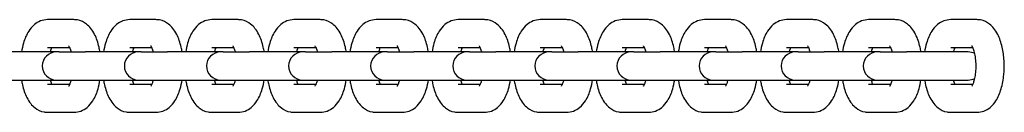
# Model space of a CAD drawing. Units: millimetres. Extents: x 3936 to 12816, y -7987 to -2804.
# Drawn here: x 11568 to 11744, y -5746 to -5729 of the extents above; entities that cross this region are included whole.
import ezdxf

# ---------------------------------------------------------------- set-up
doc = ezdxf.new("R2010")
doc.units = ezdxf.units.MM
doc.layers.add('SW_Toestellen', color=2, linetype='Continuous')

msp = doc.modelspace()

# ---------------------------------------------------------------- linework, layer by layer
at = {"layer": 'SW_Toestellen'}
for p, q in [((11578.1, -5729.08), (11573.42, -5729.08)), ((11592.7, -5729.08), (11588.02, -5729.08)), ((11607.3, -5729.08), (11602.62, -5729.08)), ((11621.9, -5729.08), (11617.23, -5729.08)), ((11636.51, -5729.08), (11631.83, -5729.08)), ((11651.11, -5729.08), (11646.43, -5729.08)), ((11665.71, -5729.08), (11661.03, -5729.08)), ((11680.31, -5729.08), (11675.63, -5729.08)), ((11694.91, -5729.08), (11690.24, -5729.08)), ((11709.51, -5729.08), (11704.84, -5729.08)), ((11724.12, -5729.08), (11719.44, -5729.08)), ((11738.72, -5729.08), (11734.04, -5729.08)), ((11574.97, -5734.83), (11565.54, -5734.83)), ((11577.38, -5734.08), (11573.42, -5734.08)), ((11575.47, -5734.83), (11574.97, -5734.83)), ((11575.47, -5734.83), (11580.15, -5734.83)), ((11589.57, -5734.83), (11580.15, -5734.83)), ((11591.98, -5734.08), (11588.02, -5734.08)), ((11590.07, -5734.83), (11589.57, -5734.83)), ((11590.07, -5734.83), (11594.75, -5734.83)), ((11604.18, -5734.83), (11594.75, -5734.83)), ((11606.59, -5734.08), (11602.62, -5734.08)), ((11604.67, -5734.83), (11604.18, -5734.83)), ((11604.67, -5734.83), (11609.35, -5734.83)), ((11618.78, -5734.83), (11609.35, -5734.83)), ((11621.19, -5734.08), (11617.23, -5734.08)), ((11619.27, -5734.83), (11618.78, -5734.83)), ((11619.27, -5734.83), (11623.95, -5734.83)), ((11633.38, -5734.83), (11623.95, -5734.83)), ((11635.79, -5734.08), (11631.83, -5734.08)), ((11633.88, -5734.83), (11633.38, -5734.83)), ((11633.88, -5734.83), (11638.55, -5734.83)), ((11647.98, -5734.83), (11638.55, -5734.83)), ((11650.39, -5734.08), (11646.43, -5734.08)), ((11648.48, -5734.83), (11647.98, -5734.83)), ((11648.48, -5734.83), (11653.16, -5734.83)), ((11662.58, -5734.83), (11653.16, -5734.83)), ((11664.99, -5734.08), (11661.03, -5734.08)), ((11663.08, -5734.83), (11662.58, -5734.83)), ((11663.08, -5734.83), (11667.76, -5734.83)), ((11677.18, -5734.83), (11667.76, -5734.83)), ((11679.6, -5734.08), (11675.63, -5734.08)), ((11677.68, -5734.83), (11677.18, -5734.83)), ((11677.68, -5734.83), (11682.36, -5734.83)), ((11691.79, -5734.83), (11682.36, -5734.83)), ((11694.2, -5734.08), (11690.24, -5734.08)), ((11692.28, -5734.83), (11691.79, -5734.83)), ((11692.28, -5734.83), (11696.96, -5734.83)), ((11706.39, -5734.83), (11696.96, -5734.83)), ((11708.8, -5734.08), (11704.84, -5734.08)), ((11706.89, -5734.83), (11706.39, -5734.83)), ((11706.89, -5734.83), (11711.56, -5734.83)), ((11720.99, -5734.83), (11711.56, -5734.83)), ((11723.4, -5734.08), (11719.44, -5734.08)), ((11721.49, -5734.83), (11720.99, -5734.83)), ((11721.49, -5734.83), (11726.16, -5734.83)), ((11737.17, -5734.83), (11726.16, -5734.83)), ((11738, -5734.08), (11734.04, -5734.08)), ((11565.54, -5739.83), (11574.97, -5739.83)), ((11574.97, -5739.83), (11575.47, -5739.83)), ((11575.47, -5739.83), (11580.15, -5739.83)), ((11580.15, -5739.83), (11589.57, -5739.83)), ((11589.57, -5739.83), (11590.07, -5739.83)), ((11590.07, -5739.83), (11594.75, -5739.83)), ((11594.75, -5739.83), (11604.18, -5739.83)), ((11604.18, -5739.83), (11604.67, -5739.83)), ((11604.67, -5739.83), (11609.35, -5739.83)), ((11609.35, -5739.83), (11618.78, -5739.83)), ((11618.78, -5739.83), (11619.27, -5739.83)), ((11619.27, -5739.83), (11623.95, -5739.83)), ((11623.95, -5739.83), (11633.38, -5739.83)), ((11633.38, -5739.83), (11633.88, -5739.83)), ((11633.88, -5739.83), (11638.55, -5739.83)), ((11638.55, -5739.83), (11647.98, -5739.83)), ((11647.98, -5739.83), (11648.48, -5739.83)), ((11648.48, -5739.83), (11653.16, -5739.83)), ((11653.16, -5739.83), (11662.58, -5739.83)), ((11662.58, -5739.83), (11663.08, -5739.83)), ((11663.08, -5739.83), (11667.76, -5739.83)), ((11667.76, -5739.83), (11677.18, -5739.83)), ((11677.18, -5739.83), (11677.68, -5739.83)), ((11677.68, -5739.83), (11682.36, -5739.83)), ((11682.36, -5739.83), (11691.79, -5739.83)), ((11691.79, -5739.83), (11692.28, -5739.83)), ((11692.28, -5739.83), (11696.96, -5739.83)), ((11696.96, -5739.83), (11706.39, -5739.83)), ((11706.39, -5739.83), (11706.89, -5739.83)), ((11706.89, -5739.83), (11711.56, -5739.83)), ((11711.56, -5739.83), (11720.99, -5739.83)), ((11720.99, -5739.83), (11721.49, -5739.83)), ((11721.49, -5739.83), (11726.16, -5739.83)), ((11726.16, -5739.83), (11737.17, -5739.83)), ((11573.42, -5740.58), (11577.38, -5740.58)), ((11588.02, -5740.58), (11591.98, -5740.58)), ((11602.62, -5740.58), (11606.59, -5740.58)), ((11617.23, -5740.58), (11621.19, -5740.58)), ((11631.83, -5740.58), (11635.79, -5740.58)), ((11646.43, -5740.58), (11650.39, -5740.58)), ((11661.03, -5740.58), (11664.99, -5740.58)), ((11675.63, -5740.58), (11679.6, -5740.58)), ((11690.24, -5740.58), (11694.2, -5740.58)), ((11704.84, -5740.58), (11708.8, -5740.58)), ((11719.44, -5740.58), (11723.4, -5740.58)), ((11734.04, -5740.58), (11738, -5740.58)), ((11573.42, -5745.58), (11578.1, -5745.58)), ((11588.02, -5745.58), (11592.7, -5745.58)), ((11602.62, -5745.58), (11607.3, -5745.58)), ((11617.23, -5745.58), (11621.9, -5745.58)), ((11631.83, -5745.58), (11636.51, -5745.58)), ((11646.43, -5745.58), (11651.11, -5745.58)), ((11661.03, -5745.58), (11665.71, -5745.58)), ((11675.63, -5745.58), (11680.31, -5745.58)), ((11690.24, -5745.58), (11694.91, -5745.58)), ((11704.84, -5745.58), (11709.51, -5745.58)), ((11719.44, -5745.58), (11724.12, -5745.58)), ((11734.04, -5745.58), (11738.72, -5745.58))]:
    msp.add_line(p, q, dxfattribs=at)
for centre, start, end in [((11574.97, -5737.33), 90, 270), ((11589.57, -5737.33), 90, 270), ((11604.18, -5737.33), 90, 270), ((11618.78, -5737.33), 90, 270), ((11633.38, -5737.33), 90, 270), ((11647.98, -5737.33), 90, 270), ((11662.58, -5737.33), 90, 270), ((11677.18, -5737.33), 90, 270), ((11691.79, -5737.33), 90, 270), ((11706.39, -5737.33), 90, 270), ((11720.99, -5737.33), 90, 270), ((11737.17, -5737.33), 62.2713, 90), ((11737.17, -5737.33), 270, 297.7287)]:
    msp.add_arc(centre, 2.5, start, end, dxfattribs=at)
for points, knots in [([(11573.42, -5729.08), (11572.99, -5729.08), (11572.56, -5729.17), (11571.75, -5729.48), (11571.39, -5729.71), (11570.65, -5730.31), (11570.33, -5730.71), (11569.64, -5731.78), (11569.35, -5732.5), (11568.98, -5733.77), (11568.86, -5734.29), (11568.78, -5734.83)], [0, 0, 0, 0, 0.153078, 0.153078, 0.324878, 0.324878, 0.564641, 0.564641, 0.945072, 0.945072, 1.195995, 1.195995, 1.195995, 1.195995]), ([(11582.74, -5734.83), (11582.7, -5734.54), (11582.64, -5734.26), (11582.39, -5733.17), (11582.14, -5732.41), (11581.6, -5731.33), (11581.38, -5730.98), (11580.88, -5730.37), (11580.63, -5730.1), (11579.9, -5729.54), (11579.36, -5729.26), (11578.52, -5729.1), (11578.31, -5729.08), (11578.1, -5729.08)], [5.08719, 5.08719, 5.08719, 5.08719, 5.221867, 5.221867, 5.609203, 5.609203, 5.814957, 5.814957, 5.97874, 5.97874, 6.207755, 6.207755, 6.283185, 6.283185, 6.283185, 6.283185]), ([(11588.02, -5729.08), (11587.59, -5729.08), (11587.16, -5729.17), (11586.35, -5729.48), (11585.99, -5729.71), (11585.25, -5730.31), (11584.93, -5730.71), (11584.24, -5731.78), (11583.95, -5732.5), (11583.58, -5733.77), (11583.46, -5734.29), (11583.38, -5734.83)], [0, 0, 0, 0, 0.153078, 0.153078, 0.324878, 0.324878, 0.564641, 0.564641, 0.945072, 0.945072, 1.195995, 1.195995, 1.195995, 1.195995]), ([(11597.35, -5734.83), (11597.3, -5734.54), (11597.24, -5734.26), (11597, -5733.17), (11596.74, -5732.41), (11596.2, -5731.33), (11595.98, -5730.98), (11595.49, -5730.37), (11595.23, -5730.1), (11594.5, -5729.54), (11593.96, -5729.26), (11593.13, -5729.1), (11592.91, -5729.08), (11592.7, -5729.08)], [5.08719, 5.08719, 5.08719, 5.08719, 5.221867, 5.221867, 5.609203, 5.609203, 5.814957, 5.814957, 5.97874, 5.97874, 6.207755, 6.207755, 6.283185, 6.283185, 6.283185, 6.283185]), ([(11602.62, -5729.08), (11602.19, -5729.08), (11601.76, -5729.17), (11600.95, -5729.48), (11600.59, -5729.71), (11599.86, -5730.31), (11599.54, -5730.71), (11598.85, -5731.78), (11598.55, -5732.5), (11598.18, -5733.77), (11598.07, -5734.29), (11597.98, -5734.83)], [0, 0, 0, 0, 0.153078, 0.153078, 0.324878, 0.324878, 0.564641, 0.564641, 0.945072, 0.945072, 1.195995, 1.195995, 1.195995, 1.195995]), ([(11611.95, -5734.83), (11611.9, -5734.54), (11611.85, -5734.26), (11611.6, -5733.17), (11611.35, -5732.41), (11610.8, -5731.33), (11610.58, -5730.98), (11610.09, -5730.37), (11609.84, -5730.1), (11609.11, -5729.54), (11608.56, -5729.26), (11607.73, -5729.1), (11607.52, -5729.08), (11607.3, -5729.08)], [5.08719, 5.08719, 5.08719, 5.08719, 5.221867, 5.221867, 5.609203, 5.609203, 5.814957, 5.814957, 5.97874, 5.97874, 6.207755, 6.207755, 6.283185, 6.283185, 6.283185, 6.283185]), ([(11617.23, -5729.08), (11616.79, -5729.08), (11616.36, -5729.17), (11615.56, -5729.48), (11615.19, -5729.71), (11614.46, -5730.31), (11614.14, -5730.71), (11613.45, -5731.78), (11613.16, -5732.5), (11612.78, -5733.77), (11612.67, -5734.29), (11612.58, -5734.83)], [0, 0, 0, 0, 0.153078, 0.153078, 0.324878, 0.324878, 0.564641, 0.564641, 0.945072, 0.945072, 1.195995, 1.195995, 1.195995, 1.195995]), ([(11626.55, -5734.83), (11626.5, -5734.54), (11626.45, -5734.26), (11626.2, -5733.17), (11625.95, -5732.41), (11625.4, -5731.33), (11625.18, -5730.98), (11624.69, -5730.37), (11624.44, -5730.1), (11623.71, -5729.54), (11623.16, -5729.26), (11622.33, -5729.1), (11622.12, -5729.08), (11621.9, -5729.08)], [5.08719, 5.08719, 5.08719, 5.08719, 5.221867, 5.221867, 5.609203, 5.609203, 5.814957, 5.814957, 5.97874, 5.97874, 6.207755, 6.207755, 6.283185, 6.283185, 6.283185, 6.283185]), ([(11631.83, -5729.08), (11631.4, -5729.08), (11630.97, -5729.17), (11630.16, -5729.48), (11629.79, -5729.71), (11629.06, -5730.31), (11628.74, -5730.71), (11628.05, -5731.78), (11627.76, -5732.5), (11627.39, -5733.77), (11627.27, -5734.29), (11627.18, -5734.83)], [0, 0, 0, 0, 0.153078, 0.153078, 0.324878, 0.324878, 0.564641, 0.564641, 0.945072, 0.945072, 1.195995, 1.195995, 1.195995, 1.195995]), ([(11641.15, -5734.83), (11641.1, -5734.54), (11641.05, -5734.26), (11640.8, -5733.17), (11640.55, -5732.41), (11640, -5731.33), (11639.78, -5730.98), (11639.29, -5730.37), (11639.04, -5730.1), (11638.31, -5729.54), (11637.77, -5729.26), (11636.93, -5729.1), (11636.72, -5729.08), (11636.51, -5729.08)], [5.08719, 5.08719, 5.08719, 5.08719, 5.221867, 5.221867, 5.609203, 5.609203, 5.814957, 5.814957, 5.97874, 5.97874, 6.207755, 6.207755, 6.283185, 6.283185, 6.283185, 6.283185]), ([(11646.43, -5729.08), (11646, -5729.08), (11645.57, -5729.17), (11644.76, -5729.48), (11644.4, -5729.71), (11643.66, -5730.31), (11643.34, -5730.71), (11642.65, -5731.78), (11642.36, -5732.5), (11641.99, -5733.77), (11641.87, -5734.29), (11641.79, -5734.83)], [0, 0, 0, 0, 0.153078, 0.153078, 0.324878, 0.324878, 0.564641, 0.564641, 0.945072, 0.945072, 1.195995, 1.195995, 1.195995, 1.195995]), ([(11655.75, -5734.83), (11655.71, -5734.54), (11655.65, -5734.26), (11655.4, -5733.17), (11655.15, -5732.41), (11654.61, -5731.33), (11654.38, -5730.98), (11653.89, -5730.37), (11653.64, -5730.1), (11652.91, -5729.54), (11652.37, -5729.26), (11651.53, -5729.1), (11651.32, -5729.08), (11651.11, -5729.08)], [5.08719, 5.08719, 5.08719, 5.08719, 5.221867, 5.221867, 5.609203, 5.609203, 5.814957, 5.814957, 5.97874, 5.97874, 6.207755, 6.207755, 6.283185, 6.283185, 6.283185, 6.283185]), ([(11661.03, -5729.08), (11660.6, -5729.08), (11660.17, -5729.17), (11659.36, -5729.48), (11659, -5729.71), (11658.26, -5730.31), (11657.94, -5730.71), (11657.25, -5731.78), (11656.96, -5732.5), (11656.59, -5733.77), (11656.47, -5734.29), (11656.39, -5734.83)], [0, 0, 0, 0, 0.153078, 0.153078, 0.324878, 0.324878, 0.564641, 0.564641, 0.945072, 0.945072, 1.195995, 1.195995, 1.195995, 1.195995]), ([(11670.35, -5734.83), (11670.31, -5734.54), (11670.25, -5734.26), (11670.01, -5733.17), (11669.75, -5732.41), (11669.21, -5731.33), (11668.99, -5730.98), (11668.5, -5730.37), (11668.24, -5730.1), (11667.51, -5729.54), (11666.97, -5729.26), (11666.14, -5729.1), (11665.92, -5729.08), (11665.71, -5729.08)], [5.08719, 5.08719, 5.08719, 5.08719, 5.221867, 5.221867, 5.609203, 5.609203, 5.814957, 5.814957, 5.97874, 5.97874, 6.207755, 6.207755, 6.283185, 6.283185, 6.283185, 6.283185]), ([(11675.63, -5729.08), (11675.2, -5729.08), (11674.77, -5729.17), (11673.96, -5729.48), (11673.6, -5729.71), (11672.87, -5730.31), (11672.55, -5730.71), (11671.86, -5731.78), (11671.56, -5732.5), (11671.19, -5733.77), (11671.08, -5734.29), (11670.99, -5734.83)], [0, 0, 0, 0, 0.153078, 0.153078, 0.324878, 0.324878, 0.564641, 0.564641, 0.945072, 0.945072, 1.195995, 1.195995, 1.195995, 1.195995]), ([(11684.96, -5734.83), (11684.91, -5734.54), (11684.85, -5734.26), (11684.61, -5733.17), (11684.36, -5732.41), (11683.81, -5731.33), (11683.59, -5730.98), (11683.1, -5730.37), (11682.85, -5730.1), (11682.11, -5729.54), (11681.57, -5729.26), (11680.74, -5729.1), (11680.52, -5729.08), (11680.31, -5729.08)], [5.08719, 5.08719, 5.08719, 5.08719, 5.221867, 5.221867, 5.609203, 5.609203, 5.814957, 5.814957, 5.97874, 5.97874, 6.207755, 6.207755, 6.283185, 6.283185, 6.283185, 6.283185]), ([(11690.24, -5729.08), (11689.8, -5729.08), (11689.37, -5729.17), (11688.57, -5729.48), (11688.2, -5729.71), (11687.47, -5730.31), (11687.15, -5730.71), (11686.46, -5731.78), (11686.17, -5732.5), (11685.79, -5733.77), (11685.68, -5734.29), (11685.59, -5734.83)], [0, 0, 0, 0, 0.153078, 0.153078, 0.324878, 0.324878, 0.564641, 0.564641, 0.945072, 0.945072, 1.195995, 1.195995, 1.195995, 1.195995]), ([(11699.56, -5734.83), (11699.51, -5734.54), (11699.46, -5734.26), (11699.21, -5733.17), (11698.96, -5732.41), (11698.41, -5731.33), (11698.19, -5730.98), (11697.7, -5730.37), (11697.45, -5730.1), (11696.72, -5729.54), (11696.17, -5729.26), (11695.34, -5729.1), (11695.13, -5729.08), (11694.91, -5729.08)], [5.08719, 5.08719, 5.08719, 5.08719, 5.221867, 5.221867, 5.609203, 5.609203, 5.814957, 5.814957, 5.97874, 5.97874, 6.207755, 6.207755, 6.283185, 6.283185, 6.283185, 6.283185]), ([(11704.84, -5729.08), (11704.4, -5729.08), (11703.97, -5729.17), (11703.17, -5729.48), (11702.8, -5729.71), (11702.07, -5730.31), (11701.75, -5730.71), (11701.06, -5731.78), (11700.77, -5732.5), (11700.4, -5733.77), (11700.28, -5734.29), (11700.19, -5734.83)], [0, 0, 0, 0, 0.153078, 0.153078, 0.324878, 0.324878, 0.564641, 0.564641, 0.945072, 0.945072, 1.195995, 1.195995, 1.195995, 1.195995]), ([(11714.16, -5734.83), (11714.11, -5734.54), (11714.06, -5734.26), (11713.81, -5733.17), (11713.56, -5732.41), (11713.01, -5731.33), (11712.79, -5730.98), (11712.3, -5730.37), (11712.05, -5730.1), (11711.32, -5729.54), (11710.77, -5729.26), (11709.94, -5729.1), (11709.73, -5729.08), (11709.51, -5729.08)], [5.08719, 5.08719, 5.08719, 5.08719, 5.221867, 5.221867, 5.609203, 5.609203, 5.814957, 5.814957, 5.97874, 5.97874, 6.207755, 6.207755, 6.283185, 6.283185, 6.283185, 6.283185]), ([(11719.44, -5729.08), (11719.01, -5729.08), (11718.58, -5729.17), (11717.77, -5729.48), (11717.4, -5729.71), (11716.67, -5730.31), (11716.35, -5730.71), (11715.66, -5731.78), (11715.37, -5732.5), (11715, -5733.77), (11714.88, -5734.29), (11714.79, -5734.83)], [0, 0, 0, 0, 0.153078, 0.153078, 0.324878, 0.324878, 0.564641, 0.564641, 0.945072, 0.945072, 1.195995, 1.195995, 1.195995, 1.195995]), ([(11728.76, -5734.83), (11728.72, -5734.54), (11728.66, -5734.26), (11728.41, -5733.17), (11728.16, -5732.41), (11727.61, -5731.33), (11727.39, -5730.98), (11726.9, -5730.37), (11726.65, -5730.1), (11725.92, -5729.54), (11725.38, -5729.26), (11724.54, -5729.1), (11724.33, -5729.08), (11724.12, -5729.08)], [5.08719, 5.08719, 5.08719, 5.08719, 5.221867, 5.221867, 5.609203, 5.609203, 5.814957, 5.814957, 5.97874, 5.97874, 6.207755, 6.207755, 6.283185, 6.283185, 6.283185, 6.283185]), ([(11734.04, -5729.08), (11733.61, -5729.08), (11733.18, -5729.17), (11732.37, -5729.48), (11732.01, -5729.71), (11731.27, -5730.31), (11730.95, -5730.71), (11730.26, -5731.78), (11729.97, -5732.5), (11729.6, -5733.77), (11729.48, -5734.29), (11729.4, -5734.83)], [0, 0, 0, 0, 0.153078, 0.153078, 0.324878, 0.324878, 0.564641, 0.564641, 0.945072, 0.945072, 1.195995, 1.195995, 1.195995, 1.195995]), ([(11738.72, -5745.58), (11739.15, -5745.58), (11739.58, -5745.5), (11740.39, -5745.19), (11740.75, -5744.96), (11741.49, -5744.35), (11741.81, -5743.96), (11742.5, -5742.88), (11742.79, -5742.17), (11743.25, -5740.6), (11743.4, -5739.74), (11743.56, -5738.04), (11743.58, -5737.2), (11743.48, -5735.55), (11743.37, -5734.74), (11743.01, -5733.17), (11742.76, -5732.41), (11742.22, -5731.33), (11742, -5730.98), (11741.5, -5730.37), (11741.25, -5730.1), (11740.52, -5729.54), (11739.98, -5729.26), (11739.15, -5729.1), (11738.93, -5729.08), (11738.72, -5729.08)], [3.141593, 3.141593, 3.141593, 3.141593, 3.29467, 3.29467, 3.466471, 3.466471, 3.706233, 3.706233, 4.086664, 4.086664, 4.485953, 4.485953, 4.855141, 4.855141, 5.221867, 5.221867, 5.609203, 5.609203, 5.814957, 5.814957, 5.97874, 5.97874, 6.207755, 6.207755, 6.283185, 6.283185, 6.283185, 6.283185]), ([(11574.14, -5734.08), (11574.08, -5734.21), (11574.02, -5734.37), (11573.93, -5734.64), (11573.9, -5734.74), (11573.88, -5734.83)], [0.7301603, 0.7301603, 0.7301603, 0.7301603, 0.9097072, 0.9097072, 0.9929087, 0.9929087, 0.9929087, 0.9929087]), ([(11577.64, -5734.83), (11577.63, -5734.79), (11577.62, -5734.74), (11577.53, -5734.44), (11577.45, -5734.22), (11577.31, -5733.93), (11577.25, -5733.84), (11577.21, -5733.77), (11577.2, -5733.77), (11577.2, -5733.77)], [5.2902766, 5.2902766, 5.2902766, 5.2902766, 5.3301745, 5.3301745, 5.564057, 5.564057, 5.7609571, 5.7609571, 5.8459705, 5.8459705, 5.8459705, 5.8459705]), ([(11588.74, -5734.08), (11588.68, -5734.21), (11588.62, -5734.37), (11588.53, -5734.64), (11588.51, -5734.74), (11588.48, -5734.83)], [0.7301603, 0.7301603, 0.7301603, 0.7301603, 0.9097072, 0.9097072, 0.9929087, 0.9929087, 0.9929087, 0.9929087]), ([(11592.24, -5734.83), (11592.23, -5734.79), (11592.22, -5734.74), (11592.13, -5734.44), (11592.05, -5734.22), (11591.91, -5733.93), (11591.85, -5733.84), (11591.81, -5733.77), (11591.8, -5733.77), (11591.8, -5733.77)], [5.2902766, 5.2902766, 5.2902766, 5.2902766, 5.3301745, 5.3301745, 5.564057, 5.564057, 5.7609571, 5.7609571, 5.8459705, 5.8459705, 5.8459705, 5.8459705]), ([(11603.34, -5734.08), (11603.28, -5734.21), (11603.22, -5734.37), (11603.13, -5734.64), (11603.11, -5734.74), (11603.08, -5734.83)], [0.7301603, 0.7301603, 0.7301603, 0.7301603, 0.9097072, 0.9097072, 0.9929087, 0.9929087, 0.9929087, 0.9929087]), ([(11606.84, -5734.83), (11606.83, -5734.79), (11606.82, -5734.74), (11606.73, -5734.44), (11606.65, -5734.22), (11606.51, -5733.93), (11606.46, -5733.84), (11606.41, -5733.77), (11606.41, -5733.77), (11606.41, -5733.77)], [5.2902766, 5.2902766, 5.2902766, 5.2902766, 5.3301745, 5.3301745, 5.564057, 5.564057, 5.7609571, 5.7609571, 5.8459705, 5.8459705, 5.8459705, 5.8459705]), ([(11617.94, -5734.08), (11617.89, -5734.21), (11617.82, -5734.37), (11617.74, -5734.64), (11617.71, -5734.74), (11617.68, -5734.83)], [0.7301603, 0.7301603, 0.7301603, 0.7301603, 0.9097072, 0.9097072, 0.9929087, 0.9929087, 0.9929087, 0.9929087]), ([(11621.45, -5734.83), (11621.43, -5734.79), (11621.42, -5734.74), (11621.33, -5734.44), (11621.25, -5734.22), (11621.11, -5733.93), (11621.06, -5733.84), (11621.02, -5733.77), (11621.01, -5733.77), (11621.01, -5733.77)], [5.2902766, 5.2902766, 5.2902766, 5.2902766, 5.3301745, 5.3301745, 5.564057, 5.564057, 5.7609571, 5.7609571, 5.8459705, 5.8459705, 5.8459705, 5.8459705]), ([(11632.54, -5734.08), (11632.49, -5734.21), (11632.42, -5734.37), (11632.34, -5734.64), (11632.31, -5734.74), (11632.29, -5734.83)], [0.7301603, 0.7301603, 0.7301603, 0.7301603, 0.9097072, 0.9097072, 0.9929087, 0.9929087, 0.9929087, 0.9929087]), ([(11636.05, -5734.83), (11636.04, -5734.79), (11636.02, -5734.74), (11635.94, -5734.44), (11635.85, -5734.22), (11635.72, -5733.93), (11635.66, -5733.84), (11635.62, -5733.77), (11635.61, -5733.77), (11635.61, -5733.77)], [5.2902766, 5.2902766, 5.2902766, 5.2902766, 5.3301745, 5.3301745, 5.564057, 5.564057, 5.7609571, 5.7609571, 5.8459705, 5.8459705, 5.8459705, 5.8459705]), ([(11647.15, -5734.08), (11647.09, -5734.21), (11647.03, -5734.37), (11646.94, -5734.64), (11646.91, -5734.74), (11646.89, -5734.83)], [0.7301603, 0.7301603, 0.7301603, 0.7301603, 0.9097072, 0.9097072, 0.9929087, 0.9929087, 0.9929087, 0.9929087]), ([(11650.65, -5734.83), (11650.64, -5734.79), (11650.63, -5734.74), (11650.54, -5734.44), (11650.45, -5734.22), (11650.32, -5733.93), (11650.26, -5733.84), (11650.22, -5733.77), (11650.21, -5733.77), (11650.21, -5733.77)], [5.2902766, 5.2902766, 5.2902766, 5.2902766, 5.3301745, 5.3301745, 5.564057, 5.564057, 5.7609571, 5.7609571, 5.8459705, 5.8459705, 5.8459705, 5.8459705]), ([(11661.75, -5734.08), (11661.69, -5734.21), (11661.63, -5734.37), (11661.54, -5734.64), (11661.52, -5734.74), (11661.49, -5734.83)], [0.7301603, 0.7301603, 0.7301603, 0.7301603, 0.9097072, 0.9097072, 0.9929087, 0.9929087, 0.9929087, 0.9929087]), ([(11665.25, -5734.83), (11665.24, -5734.79), (11665.23, -5734.74), (11665.14, -5734.44), (11665.06, -5734.22), (11664.92, -5733.93), (11664.86, -5733.84), (11664.82, -5733.77), (11664.81, -5733.77), (11664.81, -5733.77)], [5.2902766, 5.2902766, 5.2902766, 5.2902766, 5.3301745, 5.3301745, 5.564057, 5.564057, 5.7609571, 5.7609571, 5.8459705, 5.8459705, 5.8459705, 5.8459705]), ([(11676.35, -5734.08), (11676.29, -5734.21), (11676.23, -5734.37), (11676.14, -5734.64), (11676.12, -5734.74), (11676.09, -5734.83)], [0.7301603, 0.7301603, 0.7301603, 0.7301603, 0.9097072, 0.9097072, 0.9929087, 0.9929087, 0.9929087, 0.9929087]), ([(11679.85, -5734.83), (11679.84, -5734.79), (11679.83, -5734.74), (11679.74, -5734.44), (11679.66, -5734.22), (11679.52, -5733.93), (11679.47, -5733.84), (11679.42, -5733.77), (11679.42, -5733.77), (11679.42, -5733.77)], [5.2902766, 5.2902766, 5.2902766, 5.2902766, 5.3301745, 5.3301745, 5.564057, 5.564057, 5.7609571, 5.7609571, 5.8459705, 5.8459705, 5.8459705, 5.8459705]), ([(11690.95, -5734.08), (11690.89, -5734.21), (11690.83, -5734.37), (11690.75, -5734.64), (11690.72, -5734.74), (11690.69, -5734.83)], [0.7301603, 0.7301603, 0.7301603, 0.7301603, 0.9097072, 0.9097072, 0.9929087, 0.9929087, 0.9929087, 0.9929087]), ([(11694.46, -5734.83), (11694.44, -5734.79), (11694.43, -5734.74), (11694.34, -5734.44), (11694.26, -5734.22), (11694.12, -5733.93), (11694.07, -5733.84), (11694.03, -5733.77), (11694.02, -5733.77), (11694.02, -5733.77)], [5.2902766, 5.2902766, 5.2902766, 5.2902766, 5.3301745, 5.3301745, 5.564057, 5.564057, 5.7609571, 5.7609571, 5.8459705, 5.8459705, 5.8459705, 5.8459705]), ([(11705.55, -5734.08), (11705.5, -5734.21), (11705.43, -5734.37), (11705.35, -5734.64), (11705.32, -5734.74), (11705.29, -5734.83)], [0.7301603, 0.7301603, 0.7301603, 0.7301603, 0.9097072, 0.9097072, 0.9929087, 0.9929087, 0.9929087, 0.9929087]), ([(11709.06, -5734.83), (11709.05, -5734.79), (11709.03, -5734.74), (11708.94, -5734.44), (11708.86, -5734.22), (11708.73, -5733.93), (11708.67, -5733.84), (11708.63, -5733.77), (11708.62, -5733.77), (11708.62, -5733.77)], [5.2902766, 5.2902766, 5.2902766, 5.2902766, 5.3301745, 5.3301745, 5.564057, 5.564057, 5.7609571, 5.7609571, 5.8459705, 5.8459705, 5.8459705, 5.8459705]), ([(11720.16, -5734.08), (11720.1, -5734.21), (11720.04, -5734.37), (11719.95, -5734.64), (11719.92, -5734.74), (11719.9, -5734.83)], [0.7301603, 0.7301603, 0.7301603, 0.7301603, 0.9097072, 0.9097072, 0.9929087, 0.9929087, 0.9929087, 0.9929087]), ([(11723.66, -5734.83), (11723.65, -5734.79), (11723.63, -5734.74), (11723.55, -5734.44), (11723.46, -5734.22), (11723.33, -5733.93), (11723.27, -5733.84), (11723.23, -5733.77), (11723.22, -5733.77), (11723.22, -5733.77)], [5.2902766, 5.2902766, 5.2902766, 5.2902766, 5.3301745, 5.3301745, 5.564057, 5.564057, 5.7609571, 5.7609571, 5.8459705, 5.8459705, 5.8459705, 5.8459705]), ([(11734.76, -5734.08), (11734.7, -5734.21), (11734.64, -5734.37), (11734.55, -5734.64), (11734.52, -5734.74), (11734.5, -5734.83)], [0.7301603, 0.7301603, 0.7301603, 0.7301603, 0.9097072, 0.9097072, 0.9929087, 0.9929087, 0.9929087, 0.9929087]), ([(11737.82, -5740.9), (11737.82, -5740.9), (11737.84, -5740.89), (11737.89, -5740.81), (11737.93, -5740.73), (11738.05, -5740.49), (11738.12, -5740.31), (11738.26, -5739.87), (11738.33, -5739.59), (11738.45, -5738.94), (11738.5, -5738.57), (11738.56, -5737.76), (11738.56, -5737.34), (11738.53, -5736.49), (11738.5, -5736.08), (11738.38, -5735.32), (11738.31, -5734.99), (11738.15, -5734.44), (11738.07, -5734.22), (11737.93, -5733.93), (11737.87, -5733.84), (11737.83, -5733.77), (11737.82, -5733.77), (11737.82, -5733.77)], [3.578807, 3.578807, 3.578807, 3.578807, 3.68812, 3.68812, 3.855357, 3.855357, 4.0513, 4.0513, 4.279274, 4.279274, 4.532906, 4.532906, 4.800861, 4.800861, 5.070923, 5.070923, 5.330175, 5.330175, 5.564057, 5.564057, 5.760957, 5.760957, 5.84597, 5.84597, 5.84597, 5.84597]), ([(11568.78, -5739.83), (11568.82, -5740.12), (11568.88, -5740.41), (11569.12, -5741.5), (11569.38, -5742.26), (11569.92, -5743.33), (11570.14, -5743.69), (11570.63, -5744.3), (11570.89, -5744.56), (11571.62, -5745.13), (11572.16, -5745.41), (11572.99, -5745.56), (11573.21, -5745.58), (11573.42, -5745.58)], [1.945597, 1.945597, 1.945597, 1.945597, 2.080275, 2.080275, 2.467611, 2.467611, 2.673364, 2.673364, 2.837147, 2.837147, 3.066162, 3.066162, 3.141593, 3.141593, 3.141593, 3.141593]), ([(11573.88, -5739.83), (11573.89, -5739.88), (11573.9, -5739.93), (11573.99, -5740.22), (11574.07, -5740.43), (11574.14, -5740.58)], [2.1486839, 2.1486839, 2.1486839, 2.1486839, 2.1885818, 2.1885818, 2.4114323, 2.4114323, 2.4114323, 2.4114323]), ([(11577.2, -5740.9), (11577.2, -5740.9), (11577.22, -5740.89), (11577.27, -5740.81), (11577.31, -5740.73), (11577.43, -5740.49), (11577.5, -5740.31), (11577.59, -5740.02), (11577.62, -5739.93), (11577.64, -5739.83)], [3.5788075, 3.5788075, 3.5788075, 3.5788075, 3.6881198, 3.6881198, 3.8553574, 3.8553574, 4.0512999, 4.0512999, 4.1345014, 4.1345014, 4.1345014, 4.1345014]), ([(11578.1, -5745.58), (11578.53, -5745.58), (11578.96, -5745.5), (11579.77, -5745.19), (11580.13, -5744.96), (11580.87, -5744.35), (11581.19, -5743.96), (11581.88, -5742.88), (11582.17, -5742.17), (11582.54, -5740.9), (11582.66, -5740.38), (11582.74, -5739.83)], [3.141593, 3.141593, 3.141593, 3.141593, 3.29467, 3.29467, 3.466471, 3.466471, 3.706233, 3.706233, 4.086664, 4.086664, 4.337588, 4.337588, 4.337588, 4.337588]), ([(11583.38, -5739.83), (11583.42, -5740.12), (11583.48, -5740.41), (11583.73, -5741.5), (11583.98, -5742.26), (11584.53, -5743.33), (11584.75, -5743.69), (11585.24, -5744.3), (11585.49, -5744.56), (11586.22, -5745.13), (11586.76, -5745.41), (11587.6, -5745.56), (11587.81, -5745.58), (11588.02, -5745.58)], [1.945597, 1.945597, 1.945597, 1.945597, 2.080275, 2.080275, 2.467611, 2.467611, 2.673364, 2.673364, 2.837147, 2.837147, 3.066162, 3.066162, 3.141593, 3.141593, 3.141593, 3.141593]), ([(11588.48, -5739.83), (11588.49, -5739.88), (11588.51, -5739.93), (11588.59, -5740.22), (11588.67, -5740.43), (11588.74, -5740.58)], [2.1486839, 2.1486839, 2.1486839, 2.1486839, 2.1885818, 2.1885818, 2.4114323, 2.4114323, 2.4114323, 2.4114323]), ([(11591.8, -5740.9), (11591.8, -5740.9), (11591.82, -5740.89), (11591.87, -5740.81), (11591.92, -5740.73), (11592.03, -5740.49), (11592.1, -5740.31), (11592.19, -5740.02), (11592.22, -5739.93), (11592.24, -5739.83)], [3.5788075, 3.5788075, 3.5788075, 3.5788075, 3.6881198, 3.6881198, 3.8553574, 3.8553574, 4.0512999, 4.0512999, 4.1345014, 4.1345014, 4.1345014, 4.1345014]), ([(11592.7, -5745.58), (11593.13, -5745.58), (11593.56, -5745.5), (11594.37, -5745.19), (11594.74, -5744.96), (11595.47, -5744.35), (11595.79, -5743.96), (11596.48, -5742.88), (11596.77, -5742.17), (11597.14, -5740.9), (11597.26, -5740.38), (11597.35, -5739.83)], [3.141593, 3.141593, 3.141593, 3.141593, 3.29467, 3.29467, 3.466471, 3.466471, 3.706233, 3.706233, 4.086664, 4.086664, 4.337588, 4.337588, 4.337588, 4.337588]), ([(11597.98, -5739.83), (11598.03, -5740.12), (11598.08, -5740.41), (11598.33, -5741.5), (11598.58, -5742.26), (11599.13, -5743.33), (11599.35, -5743.69), (11599.84, -5744.3), (11600.09, -5744.56), (11600.82, -5745.13), (11601.37, -5745.41), (11602.2, -5745.56), (11602.41, -5745.58), (11602.62, -5745.58)], [1.945597, 1.945597, 1.945597, 1.945597, 2.080275, 2.080275, 2.467611, 2.467611, 2.673364, 2.673364, 2.837147, 2.837147, 3.066162, 3.066162, 3.141593, 3.141593, 3.141593, 3.141593]), ([(11603.08, -5739.83), (11603.09, -5739.88), (11603.11, -5739.93), (11603.19, -5740.22), (11603.27, -5740.43), (11603.34, -5740.58)], [2.1486839, 2.1486839, 2.1486839, 2.1486839, 2.1885818, 2.1885818, 2.4114323, 2.4114323, 2.4114323, 2.4114323]), ([(11606.41, -5740.9), (11606.41, -5740.9), (11606.42, -5740.89), (11606.47, -5740.81), (11606.52, -5740.73), (11606.63, -5740.49), (11606.7, -5740.31), (11606.79, -5740.02), (11606.82, -5739.93), (11606.84, -5739.83)], [3.5788075, 3.5788075, 3.5788075, 3.5788075, 3.6881198, 3.6881198, 3.8553574, 3.8553574, 4.0512999, 4.0512999, 4.1345014, 4.1345014, 4.1345014, 4.1345014]), ([(11607.3, -5745.58), (11607.73, -5745.58), (11608.16, -5745.5), (11608.97, -5745.19), (11609.34, -5744.96), (11610.07, -5744.35), (11610.39, -5743.96), (11611.08, -5742.88), (11611.37, -5742.17), (11611.74, -5740.9), (11611.86, -5740.38), (11611.95, -5739.83)], [3.141593, 3.141593, 3.141593, 3.141593, 3.29467, 3.29467, 3.466471, 3.466471, 3.706233, 3.706233, 4.086664, 4.086664, 4.337588, 4.337588, 4.337588, 4.337588]), ([(11612.58, -5739.83), (11612.63, -5740.12), (11612.68, -5740.41), (11612.93, -5741.5), (11613.18, -5742.26), (11613.73, -5743.33), (11613.95, -5743.69), (11614.44, -5744.3), (11614.69, -5744.56), (11615.42, -5745.13), (11615.97, -5745.41), (11616.8, -5745.56), (11617.01, -5745.58), (11617.23, -5745.58)], [1.945597, 1.945597, 1.945597, 1.945597, 2.080275, 2.080275, 2.467611, 2.467611, 2.673364, 2.673364, 2.837147, 2.837147, 3.066162, 3.066162, 3.141593, 3.141593, 3.141593, 3.141593]), ([(11617.68, -5739.83), (11617.7, -5739.88), (11617.71, -5739.93), (11617.79, -5740.22), (11617.87, -5740.43), (11617.94, -5740.58)], [2.1486839, 2.1486839, 2.1486839, 2.1486839, 2.1885818, 2.1885818, 2.4114323, 2.4114323, 2.4114323, 2.4114323]), ([(11621.01, -5740.9), (11621.01, -5740.9), (11621.02, -5740.89), (11621.07, -5740.81), (11621.12, -5740.73), (11621.23, -5740.49), (11621.3, -5740.31), (11621.39, -5740.02), (11621.42, -5739.93), (11621.45, -5739.83)], [3.5788075, 3.5788075, 3.5788075, 3.5788075, 3.6881198, 3.6881198, 3.8553574, 3.8553574, 4.0512999, 4.0512999, 4.1345014, 4.1345014, 4.1345014, 4.1345014]), ([(11621.9, -5745.58), (11622.34, -5745.58), (11622.77, -5745.5), (11623.57, -5745.19), (11623.94, -5744.96), (11624.67, -5744.35), (11624.99, -5743.96), (11625.68, -5742.88), (11625.97, -5742.17), (11626.35, -5740.9), (11626.46, -5740.38), (11626.55, -5739.83)], [3.141593, 3.141593, 3.141593, 3.141593, 3.29467, 3.29467, 3.466471, 3.466471, 3.706233, 3.706233, 4.086664, 4.086664, 4.337588, 4.337588, 4.337588, 4.337588]), ([(11627.18, -5739.83), (11627.23, -5740.12), (11627.28, -5740.41), (11627.53, -5741.5), (11627.78, -5742.26), (11628.33, -5743.33), (11628.55, -5743.69), (11629.04, -5744.3), (11629.29, -5744.56), (11630.02, -5745.13), (11630.57, -5745.41), (11631.4, -5745.56), (11631.61, -5745.58), (11631.83, -5745.58)], [1.945597, 1.945597, 1.945597, 1.945597, 2.080275, 2.080275, 2.467611, 2.467611, 2.673364, 2.673364, 2.837147, 2.837147, 3.066162, 3.066162, 3.141593, 3.141593, 3.141593, 3.141593]), ([(11632.29, -5739.83), (11632.3, -5739.88), (11632.31, -5739.93), (11632.39, -5740.22), (11632.47, -5740.43), (11632.54, -5740.58)], [2.1486839, 2.1486839, 2.1486839, 2.1486839, 2.1885818, 2.1885818, 2.4114323, 2.4114323, 2.4114323, 2.4114323]), ([(11635.61, -5740.9), (11635.61, -5740.9), (11635.62, -5740.89), (11635.67, -5740.81), (11635.72, -5740.73), (11635.84, -5740.49), (11635.9, -5740.31), (11636, -5740.02), (11636.02, -5739.93), (11636.05, -5739.83)], [3.5788075, 3.5788075, 3.5788075, 3.5788075, 3.6881198, 3.6881198, 3.8553574, 3.8553574, 4.0512999, 4.0512999, 4.1345014, 4.1345014, 4.1345014, 4.1345014]), ([(11636.51, -5745.58), (11636.94, -5745.58), (11637.37, -5745.5), (11638.18, -5745.19), (11638.54, -5744.96), (11639.27, -5744.35), (11639.59, -5743.96), (11640.28, -5742.88), (11640.58, -5742.17), (11640.95, -5740.9), (11641.06, -5740.38), (11641.15, -5739.83)], [3.141593, 3.141593, 3.141593, 3.141593, 3.29467, 3.29467, 3.466471, 3.466471, 3.706233, 3.706233, 4.086664, 4.086664, 4.337588, 4.337588, 4.337588, 4.337588]), ([(11641.79, -5739.83), (11641.83, -5740.12), (11641.89, -5740.41), (11642.13, -5741.5), (11642.39, -5742.26), (11642.93, -5743.33), (11643.15, -5743.69), (11643.64, -5744.3), (11643.9, -5744.56), (11644.63, -5745.13), (11645.17, -5745.41), (11646, -5745.56), (11646.22, -5745.58), (11646.43, -5745.58)], [1.945597, 1.945597, 1.945597, 1.945597, 2.080275, 2.080275, 2.467611, 2.467611, 2.673364, 2.673364, 2.837147, 2.837147, 3.066162, 3.066162, 3.141593, 3.141593, 3.141593, 3.141593]), ([(11646.89, -5739.83), (11646.9, -5739.88), (11646.91, -5739.93), (11647, -5740.22), (11647.07, -5740.43), (11647.15, -5740.58)], [2.1486839, 2.1486839, 2.1486839, 2.1486839, 2.1885818, 2.1885818, 2.4114323, 2.4114323, 2.4114323, 2.4114323]), ([(11650.21, -5740.9), (11650.21, -5740.9), (11650.22, -5740.89), (11650.28, -5740.81), (11650.32, -5740.73), (11650.44, -5740.49), (11650.51, -5740.31), (11650.6, -5740.02), (11650.62, -5739.93), (11650.65, -5739.83)], [3.5788075, 3.5788075, 3.5788075, 3.5788075, 3.6881198, 3.6881198, 3.8553574, 3.8553574, 4.0512999, 4.0512999, 4.1345014, 4.1345014, 4.1345014, 4.1345014]), ([(11651.11, -5745.58), (11651.54, -5745.58), (11651.97, -5745.5), (11652.78, -5745.19), (11653.14, -5744.96), (11653.88, -5744.35), (11654.2, -5743.96), (11654.89, -5742.88), (11655.18, -5742.17), (11655.55, -5740.9), (11655.67, -5740.38), (11655.75, -5739.83)], [3.141593, 3.141593, 3.141593, 3.141593, 3.29467, 3.29467, 3.466471, 3.466471, 3.706233, 3.706233, 4.086664, 4.086664, 4.337588, 4.337588, 4.337588, 4.337588]), ([(11656.39, -5739.83), (11656.43, -5740.12), (11656.49, -5740.41), (11656.74, -5741.5), (11656.99, -5742.26), (11657.53, -5743.33), (11657.75, -5743.69), (11658.25, -5744.3), (11658.5, -5744.56), (11659.23, -5745.13), (11659.77, -5745.41), (11660.61, -5745.56), (11660.82, -5745.58), (11661.03, -5745.58)], [1.945597, 1.945597, 1.945597, 1.945597, 2.080275, 2.080275, 2.467611, 2.467611, 2.673364, 2.673364, 2.837147, 2.837147, 3.066162, 3.066162, 3.141593, 3.141593, 3.141593, 3.141593]), ([(11661.49, -5739.83), (11661.5, -5739.88), (11661.51, -5739.93), (11661.6, -5740.22), (11661.68, -5740.43), (11661.75, -5740.58)], [2.1486839, 2.1486839, 2.1486839, 2.1486839, 2.1885818, 2.1885818, 2.4114323, 2.4114323, 2.4114323, 2.4114323]), ([(11664.81, -5740.9), (11664.81, -5740.9), (11664.83, -5740.89), (11664.88, -5740.81), (11664.93, -5740.73), (11665.04, -5740.49), (11665.11, -5740.31), (11665.2, -5740.02), (11665.23, -5739.93), (11665.25, -5739.83)], [3.5788075, 3.5788075, 3.5788075, 3.5788075, 3.6881198, 3.6881198, 3.8553574, 3.8553574, 4.0512999, 4.0512999, 4.1345014, 4.1345014, 4.1345014, 4.1345014]), ([(11665.71, -5745.58), (11666.14, -5745.58), (11666.57, -5745.5), (11667.38, -5745.19), (11667.74, -5744.96), (11668.48, -5744.35), (11668.8, -5743.96), (11669.49, -5742.88), (11669.78, -5742.17), (11670.15, -5740.9), (11670.27, -5740.38), (11670.35, -5739.83)], [3.141593, 3.141593, 3.141593, 3.141593, 3.29467, 3.29467, 3.466471, 3.466471, 3.706233, 3.706233, 4.086664, 4.086664, 4.337588, 4.337588, 4.337588, 4.337588]), ([(11670.99, -5739.83), (11671.04, -5740.12), (11671.09, -5740.41), (11671.34, -5741.5), (11671.59, -5742.26), (11672.14, -5743.33), (11672.36, -5743.69), (11672.85, -5744.3), (11673.1, -5744.56), (11673.83, -5745.13), (11674.37, -5745.41), (11675.21, -5745.56), (11675.42, -5745.58), (11675.63, -5745.58)], [1.945597, 1.945597, 1.945597, 1.945597, 2.080275, 2.080275, 2.467611, 2.467611, 2.673364, 2.673364, 2.837147, 2.837147, 3.066162, 3.066162, 3.141593, 3.141593, 3.141593, 3.141593]), ([(11676.09, -5739.83), (11676.1, -5739.88), (11676.12, -5739.93), (11676.2, -5740.22), (11676.28, -5740.43), (11676.35, -5740.58)], [2.1486839, 2.1486839, 2.1486839, 2.1486839, 2.1885818, 2.1885818, 2.4114323, 2.4114323, 2.4114323, 2.4114323]), ([(11679.42, -5740.9), (11679.42, -5740.9), (11679.43, -5740.89), (11679.48, -5740.81), (11679.53, -5740.73), (11679.64, -5740.49), (11679.71, -5740.31), (11679.8, -5740.02), (11679.83, -5739.93), (11679.85, -5739.83)], [3.5788075, 3.5788075, 3.5788075, 3.5788075, 3.6881198, 3.6881198, 3.8553574, 3.8553574, 4.0512999, 4.0512999, 4.1345014, 4.1345014, 4.1345014, 4.1345014]), ([(11680.31, -5745.58), (11680.74, -5745.58), (11681.17, -5745.5), (11681.98, -5745.19), (11682.35, -5744.96), (11683.08, -5744.35), (11683.4, -5743.96), (11684.09, -5742.88), (11684.38, -5742.17), (11684.75, -5740.9), (11684.87, -5740.38), (11684.96, -5739.83)], [3.141593, 3.141593, 3.141593, 3.141593, 3.29467, 3.29467, 3.466471, 3.466471, 3.706233, 3.706233, 4.086664, 4.086664, 4.337588, 4.337588, 4.337588, 4.337588]), ([(11685.59, -5739.83), (11685.64, -5740.12), (11685.69, -5740.41), (11685.94, -5741.5), (11686.19, -5742.26), (11686.74, -5743.33), (11686.96, -5743.69), (11687.45, -5744.3), (11687.7, -5744.56), (11688.43, -5745.13), (11688.98, -5745.41), (11689.81, -5745.56), (11690.02, -5745.58), (11690.24, -5745.58)], [1.945597, 1.945597, 1.945597, 1.945597, 2.080275, 2.080275, 2.467611, 2.467611, 2.673364, 2.673364, 2.837147, 2.837147, 3.066162, 3.066162, 3.141593, 3.141593, 3.141593, 3.141593]), ([(11690.69, -5739.83), (11690.71, -5739.88), (11690.72, -5739.93), (11690.8, -5740.22), (11690.88, -5740.43), (11690.95, -5740.58)], [2.1486839, 2.1486839, 2.1486839, 2.1486839, 2.1885818, 2.1885818, 2.4114323, 2.4114323, 2.4114323, 2.4114323]), ([(11694.02, -5740.9), (11694.02, -5740.9), (11694.03, -5740.89), (11694.08, -5740.81), (11694.13, -5740.73), (11694.24, -5740.49), (11694.31, -5740.31), (11694.4, -5740.02), (11694.43, -5739.93), (11694.46, -5739.83)], [3.5788075, 3.5788075, 3.5788075, 3.5788075, 3.6881198, 3.6881198, 3.8553574, 3.8553574, 4.0512999, 4.0512999, 4.1345014, 4.1345014, 4.1345014, 4.1345014]), ([(11694.91, -5745.58), (11695.35, -5745.58), (11695.78, -5745.5), (11696.58, -5745.19), (11696.95, -5744.96), (11697.68, -5744.35), (11698, -5743.96), (11698.69, -5742.88), (11698.98, -5742.17), (11699.36, -5740.9), (11699.47, -5740.38), (11699.56, -5739.83)], [3.141593, 3.141593, 3.141593, 3.141593, 3.29467, 3.29467, 3.466471, 3.466471, 3.706233, 3.706233, 4.086664, 4.086664, 4.337588, 4.337588, 4.337588, 4.337588]), ([(11700.19, -5739.83), (11700.24, -5740.12), (11700.29, -5740.41), (11700.54, -5741.5), (11700.79, -5742.26), (11701.34, -5743.33), (11701.56, -5743.69), (11702.05, -5744.3), (11702.3, -5744.56), (11703.03, -5745.13), (11703.58, -5745.41), (11704.41, -5745.56), (11704.62, -5745.58), (11704.84, -5745.58)], [1.945597, 1.945597, 1.945597, 1.945597, 2.080275, 2.080275, 2.467611, 2.467611, 2.673364, 2.673364, 2.837147, 2.837147, 3.066162, 3.066162, 3.141593, 3.141593, 3.141593, 3.141593]), ([(11705.29, -5739.83), (11705.31, -5739.88), (11705.32, -5739.93), (11705.4, -5740.22), (11705.48, -5740.43), (11705.55, -5740.58)], [2.1486839, 2.1486839, 2.1486839, 2.1486839, 2.1885818, 2.1885818, 2.4114323, 2.4114323, 2.4114323, 2.4114323]), ([(11708.62, -5740.9), (11708.62, -5740.9), (11708.63, -5740.89), (11708.68, -5740.81), (11708.73, -5740.73), (11708.84, -5740.49), (11708.91, -5740.31), (11709, -5740.02), (11709.03, -5739.93), (11709.06, -5739.83)], [3.5788075, 3.5788075, 3.5788075, 3.5788075, 3.6881198, 3.6881198, 3.8553574, 3.8553574, 4.0512999, 4.0512999, 4.1345014, 4.1345014, 4.1345014, 4.1345014]), ([(11709.51, -5745.58), (11709.95, -5745.58), (11710.38, -5745.5), (11711.19, -5745.19), (11711.55, -5744.96), (11712.28, -5744.35), (11712.6, -5743.96), (11713.29, -5742.88), (11713.58, -5742.17), (11713.96, -5740.9), (11714.07, -5740.38), (11714.16, -5739.83)], [3.141593, 3.141593, 3.141593, 3.141593, 3.29467, 3.29467, 3.466471, 3.466471, 3.706233, 3.706233, 4.086664, 4.086664, 4.337588, 4.337588, 4.337588, 4.337588]), ([(11714.79, -5739.83), (11714.84, -5740.12), (11714.9, -5740.41), (11715.14, -5741.5), (11715.39, -5742.26), (11715.94, -5743.33), (11716.16, -5743.69), (11716.65, -5744.3), (11716.91, -5744.56), (11717.64, -5745.13), (11718.18, -5745.41), (11719.01, -5745.56), (11719.23, -5745.58), (11719.44, -5745.58)], [1.945597, 1.945597, 1.945597, 1.945597, 2.080275, 2.080275, 2.467611, 2.467611, 2.673364, 2.673364, 2.837147, 2.837147, 3.066162, 3.066162, 3.141593, 3.141593, 3.141593, 3.141593]), ([(11719.9, -5739.83), (11719.91, -5739.88), (11719.92, -5739.93), (11720.01, -5740.22), (11720.08, -5740.43), (11720.16, -5740.58)], [2.1486839, 2.1486839, 2.1486839, 2.1486839, 2.1885818, 2.1885818, 2.4114323, 2.4114323, 2.4114323, 2.4114323]), ([(11723.22, -5740.9), (11723.22, -5740.9), (11723.23, -5740.89), (11723.28, -5740.81), (11723.33, -5740.73), (11723.45, -5740.49), (11723.51, -5740.31), (11723.61, -5740.02), (11723.63, -5739.93), (11723.66, -5739.83)], [3.5788075, 3.5788075, 3.5788075, 3.5788075, 3.6881198, 3.6881198, 3.8553574, 3.8553574, 4.0512999, 4.0512999, 4.1345014, 4.1345014, 4.1345014, 4.1345014]), ([(11724.12, -5745.58), (11724.55, -5745.58), (11724.98, -5745.5), (11725.79, -5745.19), (11726.15, -5744.96), (11726.88, -5744.35), (11727.21, -5743.96), (11727.89, -5742.88), (11728.19, -5742.17), (11728.56, -5740.9), (11728.67, -5740.38), (11728.76, -5739.83)], [3.141593, 3.141593, 3.141593, 3.141593, 3.29467, 3.29467, 3.466471, 3.466471, 3.706233, 3.706233, 4.086664, 4.086664, 4.337588, 4.337588, 4.337588, 4.337588]), ([(11729.4, -5739.83), (11729.44, -5740.12), (11729.5, -5740.41), (11729.75, -5741.5), (11730, -5742.26), (11730.54, -5743.33), (11730.76, -5743.69), (11731.26, -5744.3), (11731.51, -5744.56), (11732.24, -5745.13), (11732.78, -5745.41), (11733.61, -5745.56), (11733.83, -5745.58), (11734.04, -5745.58)], [1.945597, 1.945597, 1.945597, 1.945597, 2.080275, 2.080275, 2.467611, 2.467611, 2.673364, 2.673364, 2.837147, 2.837147, 3.066162, 3.066162, 3.141593, 3.141593, 3.141593, 3.141593]), ([(11734.5, -5739.83), (11734.51, -5739.88), (11734.52, -5739.93), (11734.61, -5740.22), (11734.69, -5740.43), (11734.76, -5740.58)], [2.1486839, 2.1486839, 2.1486839, 2.1486839, 2.1885818, 2.1885818, 2.4114323, 2.4114323, 2.4114323, 2.4114323])]:
    msp.add_open_spline(points, degree=3, knots=knots, dxfattribs=at)

doc.saveas('drawing.dxf')
